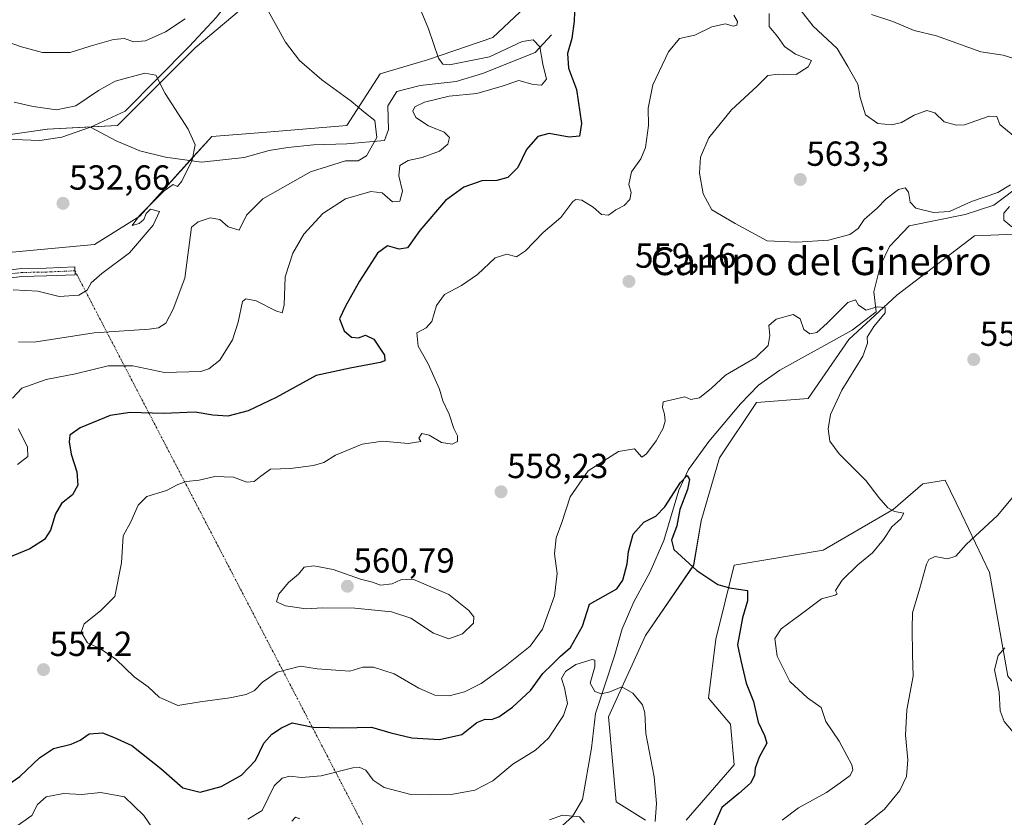
# Model space of a CAD drawing. Units: metres. Extents: x 638053 to 641513, y 4734440 to 4736822.
# Drawn here: x 639837 to 640120, y 4734904 to 4735134 of the extents above; entities that cross this region are included whole.
import ezdxf
from ezdxf.enums import TextEntityAlignment as Align

# ---------------------------------------------------------------- set-up
doc = ezdxf.new("R2010")
doc.units = ezdxf.units.M
doc.header["$MEASUREMENT"] = 0
doc.linetypes.add('TRAZO_Y_PUNTO', pattern=[1, 0.5, -0.25, 0, -0.25])
for name, color, linetype, lineweight in [('Camino', 19, 'Continuous', 0), ('Camino Cxs', 19, 'Continuous', 0), ('Camino eje', 39, 'TRAZO_Y_PUNTO', 13), ('Camino eje virtual', 6, 'TRAZO_Y_PUNTO', 0), ('Carátula', 7, 'Continuous', 5), ('Corriente natural lineal', 142, 'Continuous', 13), ('Cultivos herbáceos CxS', 92, 'Continuous', 0), ('Curva de nivel maestra', 36, 'Continuous', 30), ('Curva de nivel normal', 36, 'Continuous', 0), ('Matorral', 135, 'Continuous', 0), ('Matorral CxS', 135, 'Continuous', 0), ('Punto de cota en terreno', 7, 'Continuous', 0), ('Rótulo de punto de cota en terreno', 19, 'Continuous', 0), ('Texto cartográfico', 19, 'Continuous', 0)]:
    doc.layers.add(name, color=color, linetype=linetype, lineweight=lineweight)
doc.styles.add('Arial', font='txt', dxfattribs={"height": 0.2})

# ---------------------------------------------------------------- blocks, each defined once
blk = doc.blocks.new('*U159')
at = {"layer": 'Matorral CxS', "color": 135, "linetype": 'Continuous', "lineweight": 0}
for points in [[(640137.18, 4735072.98, 560.99), (640111.63, 4735071.92, 558.65), (640089.27, 4735054.87, 555.96), (640075.43, 4735042.09, 554.81), (640063.72, 4735025.05, 554.09), (640048.82, 4735023.98, 552.74), (640038.17, 4735008, 552), (640032.84, 4734989.89, 551.62), (640030.72, 4734977.11, 550.3), (640016.87, 4734956.87, 546.93), (640006.23, 4734933.43, 543.97), (640008.36, 4734908.93, 543.04), (640016.87, 4734903.6, 544.53)], [(640028.58, 4734903.6, 545.68), (640042.42, 4734919.58, 548.24), (640041.36, 4734931.3, 548.02), (640034.97, 4734938.76, 546.95), (640037.1, 4734955.8, 548.13), (640042.43, 4734977.11, 551.36), (640067.98, 4734981.37, 553.11), (640088.21, 4734993.09, 555), (640096.72, 4735000.54, 556.26), (640103.11, 4735001.61, 557), (640107.81, 4734991.82, 558.54), (640115.89, 4734974.98, 561.84), (640121.21, 4734945.15, 565.78), (640133.98, 4734930.24, 567.03), (640153.15, 4734915.32, 567.53), (640176.57, 4734908.93, 565.26), (640197.86, 4734920.65, 565.72), (640207.44, 4734927.04, 564.03), (640215.96, 4734927.04, 562.29), (640198.93, 4734895.08, 559.72)], [(639914.86, 4735149.52, 541.32), (639887.18, 4735126.08, 536.76), (639875.47, 4735114.36, 534.67), (639864.82, 4735103.71, 532.94), (639844.6, 4735102.65, 532.09), (639822.24, 4735099.45, 528.92)], [(639813.72, 4735065.36, 529.95), (639858.18, 4735069.47, 534.32), (639871.22, 4735077.58, 534.76), (639891.98, 4735100.59, 535.46), (639891.98, 4735100.59, 535.46), (639907.82, 4735101.82, 537.11), (639930.83, 4735103.71, 539.17), (639940.41, 4735118.62, 541.96), (639954.08, 4735122.62, 544.17), (639972.91, 4735129.04, 546.6), (639997.9, 4735152.71, 549.73)]]:
    blk.add_polyline3d(points, dxfattribs=at)
blk = doc.blocks.new('*U178')
at = {"layer": 'Curva de nivel normal', "color": 36, "linetype": 'Continuous', "lineweight": 0}
for points in [[(640077.71, 4734900.41, 560), (640085.64, 4734906.77, 560), (640090.11, 4734912.15, 560), (640092, 4734916.24, 560), (640092.36, 4734921.06, 560), (640091.7, 4734928.12, 560), (640092.13, 4734935.45, 560), (640093.9, 4734945.12, 560), (640093.77, 4734951.38, 560), (640093.63, 4734958.83, 560), (640093.76, 4734963.38, 560), (640095.88, 4734970.45, 560), (640097.73, 4734977.4, 560), (640098.41, 4734978.69, 560), (640100.24, 4734979.6, 560), (640103.81, 4734978.88, 560), (640106.19, 4734979.63, 560), (640109.19, 4734983, 560), (640118.17, 4734991.43, 560), (640133.84, 4735010.1, 560)], [(640122.35, 4735074.56, 560), (640120.03, 4735076.44, 560), (640120.05, 4735078.44, 560), (640121.66, 4735080.38, 560)], [(640121.99, 4735086.59, 560), (640118.3, 4735084.39, 560), (640110.7, 4735081.87, 560), (640104.42, 4735078.95, 560), (640099.76, 4735078.66, 560), (640094.69, 4735079.94, 560), (640093.1, 4735081.68, 560), (640092.62, 4735084.54, 560), (640091.6, 4735085.73, 560), (640089.68, 4735085.26, 560), (640086.16, 4735082.61, 560), (640083.6, 4735079.88, 560), (640079.83, 4735076.61, 560), (640078.06, 4735074.01, 560), (640075.69, 4735072.33, 560), (640069.53, 4735070.73, 560), (640060.47, 4735070.16, 560), (640051.85, 4735070.51, 560), (640042.67, 4735075.46, 560), (640035.95, 4735079.46, 560), (640033.5, 4735084.07, 560), (640032.43, 4735089.96, 560), (640032.71, 4735094.62, 560), (640035.1, 4735100.19, 560), (640041.6, 4735108.2, 560), (640049.01, 4735115.05, 560), (640052.12, 4735118.07, 560), (640055.08, 4735118.51, 560), (640060.26, 4735118.39, 560), (640063.74, 4735120.62, 560), (640064.64, 4735122.44, 560), (640060.02, 4735124.29, 560), (640056.84, 4735126.51, 560), (640054.87, 4735129.38, 560), (640052.44, 4735132.25, 560), (640052.47, 4735136.02, 560)]]:
    blk.add_polyline3d(points, dxfattribs=at)
blk = doc.blocks.new('*U179')
at = {"layer": 'Curva de nivel normal', "color": 36, "linetype": 'Continuous', "lineweight": 0}
for points in [[(640123.82, 4734927.73, 565), (640120.1, 4734932.02, 565), (640118.98, 4734935.12, 565), (640118.68, 4734940.54, 565), (640117.37, 4734946.9, 565), (640118.37, 4734951.07, 565), (640120.36, 4734953.24, 565)], [(640122.76, 4735100.86, 565), (640118.93, 4735104.04, 565), (640118.05, 4735106.27, 565), (640115.78, 4735106.45, 565), (640108.68, 4735103.94, 565), (640106.38, 4735103.78, 565), (640102.9, 4735104.81, 565), (640100.2, 4735107.39, 565), (640097.86, 4735108, 565), (640094.19, 4735106.68, 565), (640090.53, 4735104.56, 565), (640087.78, 4735103.9, 565), (640083.78, 4735104.25, 565), (640080.23, 4735106.79, 565), (640078.64, 4735111.82, 565), (640078.04, 4735115.6, 565), (640075.15, 4735120.72, 565), (640072.03, 4735125.94, 565), (640065.18, 4735132.29, 565), (640059.56, 4735139.44, 565)]]:
    blk.add_polyline3d(points, dxfattribs=at)
blk = doc.blocks.new('*U186')
at = {"layer": 'Curva de nivel normal', "color": 36, "linetype": 'Continuous', "lineweight": 0}
blk.add_polyline3d([(639835.06, 4735110.39, 535), (639840.47, 4735109.16, 535), (639847.21, 4735108.21, 535), (639852.75, 4735109.34, 535), (639859.37, 4735113.84, 535), (639864.17, 4735116.53, 535), (639872.68, 4735118.81, 535), (639875.81, 4735118.23, 535), (639878.55, 4735112.92, 535), (639885.15, 4735102.69, 535), (639887.2, 4735098.17, 535), (639886.32, 4735093.77, 535), (639883.33, 4735087.67, 535), (639882.06, 4735086.13, 535), (639880.84, 4735086.72, 535), (639878.21, 4735084.87, 535), (639871.09, 4735077.77, 535), (639868.98, 4735074.96, 535), (639871.02, 4735075.52, 535), (639872.4, 4735076.63, 535), (639873.04, 4735078.33, 535), (639874.32, 4735079.6, 535), (639876.88, 4735078.96, 535), (639875.11, 4735075, 535), (639868.25, 4735067.04, 535), (639860.25, 4735061.11, 535), (639857.21, 4735058.39, 535), (639856.07, 4735056.28, 535), (639853.68, 4735054.85, 535), (639847.97, 4735054.51, 535), (639841.86, 4735056, 535), (639834.74, 4735056.36, 535)], dxfattribs=at)
blk = doc.blocks.new('*U189')
at = {"layer": 'Curva de nivel normal', "color": 36, "linetype": 'Continuous', "lineweight": 0}
for points in [[(640019.64, 4734903.28, 545), (640019.98, 4734908.41, 545), (640019.37, 4734916.11, 545), (640016.93, 4734928.55, 545), (640016.64, 4734934.51, 545), (640015.97, 4734936.88, 545), (640013.18, 4734940.19, 545), (640010.02, 4734942.04, 545), (640006.53, 4734940.59, 545), (640004.21, 4734940.03, 545), (640002.22, 4734940.7, 545), (640000.9, 4734943.05, 545), (640002.29, 4734947.8, 545), (640002.25, 4734949.69, 545), (640001.46, 4734949.94, 545), (639996.8, 4734948.5, 545), (639993.79, 4734946.45, 545), (639992.64, 4734944.45, 545), (639993.52, 4734941.78, 545), (639994.36, 4734937.21, 545), (639993.27, 4734933.76, 545), (639988.87, 4734927.22, 545), (639985.2, 4734923.75, 545), (639978.63, 4734919.79, 545), (639972.91, 4734915, 545), (639967.69, 4734912.29, 545), (639960.87, 4734911.07, 545), (639955.03, 4734910.95, 545), (639949.29, 4734911, 545), (639941.58, 4734913.03, 545), (639938.42, 4734915.14, 545), (639936.34, 4734918.08, 545), (639934.43, 4734918.9, 545), (639932.56, 4734918.67, 545), (639923.43, 4734916.36, 545), (639917.74, 4734915.9, 545), (639914.43, 4734916.34, 545), (639912.21, 4734915.71, 545), (639909.96, 4734913.49, 545), (639906.46, 4734906.46, 545), (639902.34, 4734903.9, 545)], [(639876.17, 4734899.55, 545), (639872.37, 4734904.95, 545), (639866.81, 4734910.39, 545), (639860, 4734911.57, 545), (639854.44, 4734911.01, 545), (639849.28, 4734911.28, 545), (639844.26, 4734910.32, 545), (639841.74, 4734908.13, 545), (639840.17, 4734904.99, 545), (639835.9, 4734901.98, 545)], [(639836.04, 4735006.05, 545), (639838.94, 4735008.35, 545), (639838.92, 4735011.09, 545), (639836.3, 4735016.31, 545)], [(639834.52, 4735025.2, 545), (639837.22, 4735028.1, 545), (639844.22, 4735030.54, 545), (639852.66, 4735032.16, 545), (639862.07, 4735034.51, 545), (639869.22, 4735034.45, 545), (639878.36, 4735032.59, 545), (639888.81, 4735032.88, 545), (639891.13, 4735033.62, 545), (639894.24, 4735036.15, 545), (639897.9, 4735041.95, 545), (639899.51, 4735047.11, 545), (639900.78, 4735053.01, 545), (639901.73, 4735053.79, 545), (639904.75, 4735053.25, 545), (639910.37, 4735050.35, 545), (639912.22, 4735049.72, 545), (639912.84, 4735051.96, 545), (639913.12, 4735060.11, 545), (639915.26, 4735066.96, 545), (639918.48, 4735072.44, 545), (639923.97, 4735078.41, 545), (639930.41, 4735082.59, 545), (639937.74, 4735084.7, 545), (639940.97, 4735084.29, 545), (639943.96, 4735081.72, 545), (639946.07, 4735081.93, 545), (639946.85, 4735084.82, 545), (639945.8, 4735089.24, 545), (639946.14, 4735092.18, 545), (639948.48, 4735093.6, 545), (639952.54, 4735094.54, 545), (639957.54, 4735096.32, 545), (639959.94, 4735098.3, 545), (639960.36, 4735100.3, 545), (639958.84, 4735101.83, 545), (639954.4, 4735103.59, 545), (639950.67, 4735106.05, 545), (639949.84, 4735107.85, 545), (639950.46, 4735109.07, 545), (639953.23, 4735110.42, 545), (639960.28, 4735112.14, 545), (639968.23, 4735112.9, 545), (639975.54, 4735115.05, 545), (639980.33, 4735116.7, 545), (639984.48, 4735115.56, 545), (639986.92, 4735115.36, 545), (639988.31, 4735117.02, 545), (639987.3, 4735121.41, 545), (639986.44, 4735126.35, 545), (639984.53, 4735128.43, 545), (639981.31, 4735127.88, 545), (639971.9, 4735123.46, 545), (639960.43, 4735121.18, 545), (639958.53, 4735121.35, 545), (639957.19, 4735123.11, 545), (639954.37, 4735131.55, 545), (639946.38, 4735150.87, 545)]]:
    blk.add_polyline3d(points, dxfattribs=at)
blk = doc.blocks.new('*U190')
at = {"layer": 'Curva de nivel normal', "color": 36, "linetype": 'Continuous', "lineweight": 0}
blk.add_polyline3d([(640056.25, 4734903.63, 555), (640060.87, 4734907.17, 555), (640068.96, 4734911.57, 555), (640072.91, 4734914.39, 555), (640075.78, 4734916.5, 555), (640076.55, 4734918.13, 555), (640076.24, 4734919.54, 555), (640072.63, 4734926.39, 555), (640068.82, 4734932.08, 555), (640067.4, 4734936.11, 555), (640063.47, 4734938.86, 555), (640058.43, 4734943.58, 555), (640054.81, 4734950.85, 555), (640054.14, 4734955.95, 555), (640055.93, 4734958.78, 555), (640061.37, 4734962.78, 555), (640067.57, 4734967.42, 555), (640071.5, 4734968.41, 555), (640072.02, 4734968.86, 555), (640071.6, 4734969.82, 555), (640073.46, 4734972.79, 555), (640078.01, 4734977.2, 555), (640082.24, 4734980.64, 555), (640085.4, 4734984.45, 555), (640087.82, 4734988.12, 555), (640090.36, 4734990.45, 555), (640091.25, 4734992.1, 555), (640088.6, 4734992.52, 555), (640086.62, 4734993.59, 555), (640084.04, 4734996.57, 555), (640080.27, 4735001.45, 555), (640072.65, 4735009.12, 555), (640069.97, 4735012.78, 555), (640069.43, 4735016.38, 555), (640070.13, 4735020.5, 555), (640073.39, 4735027.48, 555), (640079.42, 4735037.29, 555), (640080.82, 4735041.06, 555), (640080.66, 4735042.75, 555), (640082.63, 4735045.83, 555), (640085.91, 4735049.77, 555), (640085.88, 4735051.28, 555), (640083.55, 4735051.5, 555), (640080.4, 4735050.54, 555), (640078.19, 4735051.99, 555), (640077.33, 4735053.54, 555), (640075.08, 4735052.73, 555), (640069.2, 4735046.75, 555), (640066.2, 4735044.14, 555), (640064.2, 4735043.69, 555), (640062.42, 4735044.94, 555), (640061.41, 4735048.01, 555), (640059.33, 4735049.3, 555), (640054.46, 4735047.98, 555), (640052.36, 4735046.12, 555), (640052.63, 4735043.19, 555), (640052.22, 4735040.36, 555), (640048.6, 4735036.85, 555), (640039.87, 4735031.84, 555), (640035.87, 4735028.08, 555), (640032.36, 4735025.32, 555), (640029.9, 4735024.84, 555), (640028.2, 4735025.53, 555), (640021.92, 4735024.17, 555), (640021.72, 4735022.49, 555), (640022.3, 4735020.6, 555), (640022.5, 4735018.58, 555), (640021.93, 4735016.57, 555), (640019.95, 4735012.93, 555), (640017.13, 4735009.14, 555), (640015.83, 4735008.15, 555), (640013.71, 4735010.63, 555), (640009.04, 4735009.83, 555), (640000.34, 4735004.27, 555), (639995.14, 4734996.8, 555), (639992.72, 4734989.33, 555), (639991.15, 4734984.99, 555), (639990.69, 4734980.36, 555), (639991.42, 4734974.66, 555), (639990.6, 4734968.27, 555), (639987.18, 4734958.69, 555), (639983.59, 4734953.76, 555), (639976.43, 4734947.98, 555), (639969.56, 4734943, 555), (639964.73, 4734940.58, 555), (639960.3, 4734939.47, 555), (639956.21, 4734939.66, 555), (639951.54, 4734941.7, 555), (639944.45, 4734945.8, 555), (639938.51, 4734947.75, 555), (639935.47, 4734947.71, 555), (639931.66, 4734946.57, 555), (639922.31, 4734947.27, 555), (639917.52, 4734947.97, 555), (639910.8, 4734946.27, 555), (639906.52, 4734943.36, 555), (639904.21, 4734941, 555), (639901.88, 4734939.79, 555), (639897.13, 4734938.84, 555), (639888.56, 4734937.72, 555), (639882.13, 4734936.62, 555), (639876.84, 4734939.09, 555), (639873.67, 4734942.03, 555), (639869.63, 4734944.89, 555), (639864.36, 4734950.04, 555), (639859.61, 4734953.2, 555), (639856.12, 4734954.68, 555), (639854.32, 4734957.74, 555), (639855.18, 4734960.15, 555), (639859.91, 4734963.9, 555), (639864.01, 4734968.1, 555), (639865.96, 4734977.78, 555), (639866.46, 4734985.54, 555), (639868.61, 4734989.56, 555), (639870.72, 4734994.36, 555), (639873.25, 4734996.86, 555), (639878.94, 4734998.54, 555), (639882.14, 4735000.31, 555), (639884.54, 4735001.14, 555), (639888.28, 4735001.56, 555), (639892.86, 4735002.58, 555), (639898.2, 4735002.44, 555), (639902.02, 4735001.02, 555), (639904.19, 4735001.21, 555), (639906.04, 4735002.71, 555), (639908.84, 4735004.75, 555), (639914.58, 4735004.88, 555), (639921.22, 4735005.75, 555), (639924.21, 4735006.69, 555), (639927.56, 4735008.8, 555), (639935.26, 4735011.94, 555), (639941.13, 4735012.81, 555), (639948.52, 4735012.15, 555), (639952.19, 4735012.72, 555), (639951.62, 4735013.69, 555), (639952.39, 4735015.04, 555), (639954.54, 4735014.51, 555), (639958.1, 4735012.37, 555), (639961.22, 4735011.91, 555), (639962.71, 4735012.67, 555), (639962.69, 4735014.34, 555), (639961.62, 4735016.41, 555), (639960.33, 4735020.57, 555), (639958.51, 4735024.42, 555), (639957.51, 4735027.77, 555), (639954.24, 4735035.05, 555), (639951.37, 4735040.19, 555), (639950.98, 4735043.98, 555), (639953.72, 4735045.42, 555), (639955.32, 4735047.26, 555), (639956.64, 4735051.87, 555), (639958.94, 4735055.02, 555), (639963.88, 4735057.61, 555), (639968.48, 4735060.79, 555), (639973.51, 4735065.58, 555), (639976.88, 4735066.67, 555), (639979.68, 4735065.91, 555), (639982.31, 4735067.59, 555), (639987.41, 4735072.86, 555), (639992.48, 4735077.19, 555), (639995.94, 4735081.78, 555), (639996.8, 4735082.44, 555), (639998.51, 4735082.22, 555), (640001.76, 4735080.21, 555), (640004.17, 4735078.05, 555), (640006.2, 4735077.87, 555), (640008.32, 4735079.4, 555), (640010.72, 4735080.64, 555), (640012.31, 4735082.44, 555), (640012.7, 4735084.44, 555), (640012.09, 4735086.75, 555), (640012.78, 4735090.35, 555), (640015.49, 4735094.08, 555), (640016.82, 4735097.42, 555), (640017.74, 4735103.68, 555), (640017.65, 4735108.75, 555), (640018.98, 4735115.46, 555), (640023.51, 4735124.97, 555), (640026.66, 4735128.74, 555), (640031.03, 4735129.76, 555), (640035.99, 4735132.16, 555), (640039.87, 4735132.95, 555), (640042.05, 4735132.37, 555), (640043.13, 4735132.6, 555), (640043.32, 4735133.71, 555), (640042.29, 4735135.53, 555)], dxfattribs=at)
blk = doc.blocks.new('*U201')
at = {"layer": 'Curva de nivel normal', "color": 36, "linetype": 'Continuous', "lineweight": 0}
blk.add_polyline3d([(640126.68, 4735121.85, 570), (640119.86, 4735124, 570), (640113.42, 4735124.97, 570), (640100.65, 4735129.54, 570), (640094.25, 4735131.07, 570), (640088.08, 4735133.63, 570), (640081.9, 4735135.71, 570)], dxfattribs=at)
blk = doc.blocks.new('*U204')
at = {"layer": 'Curva de nivel normal', "color": 36, "linetype": 'Continuous', "lineweight": 0}
for points in [[(639829.24, 4735129.05, 540), (639837.18, 4735126.39, 540), (639843.18, 4735124.72, 540), (639851.2, 4735124.76, 540), (639856.96, 4735126.58, 540), (639863.62, 4735128.53, 540), (639866.86, 4735128.74, 540), (639869.43, 4735127.84, 540), (639872.84, 4735128.07, 540), (639878.58, 4735130.66, 540), (639884.3, 4735134.43, 540)], [(639907.67, 4735137.6, 540), (639913.17, 4735127.73, 540), (639917.17, 4735122.4, 540), (639923.66, 4735116.89, 540), (639932.12, 4735110.69, 540), (639935.74, 4735107.63, 540), (639938.94, 4735105.16, 540), (639939.47, 4735100.25, 540), (639936.55, 4735094.96, 540), (639934.13, 4735093.58, 540), (639930.45, 4735093.5, 540), (639920.35, 4735090.4, 540), (639906.69, 4735082.6, 540), (639901.9, 4735077.88, 540), (639899.82, 4735073.61, 540), (639896.62, 4735074.56, 540), (639894.23, 4735076.66, 540), (639891.5, 4735077.11, 540), (639888.05, 4735075.98, 540), (639886.11, 4735074.44, 540), (639884.16, 4735059.73, 540), (639880.78, 4735050.79, 540), (639878.76, 4735046.75, 540), (639876.57, 4735045.42, 540), (639873.93, 4735045.04, 540), (639858.12, 4735044.01, 540), (639841.37, 4735041.37, 540), (639836.28, 4735041.28, 540)], [(639914.99, 4734903.32, 540), (639916.1, 4734904.54, 540), (639917.34, 4734904.06, 540)], [(639989.2, 4734903.76, 540), (639992.96, 4734905.08, 540), (639997.86, 4734904.57, 540), (639999.28, 4734903.01, 540)]]:
    blk.add_polyline3d(points, dxfattribs=at)
blk = doc.blocks.new('*U211')
at = {"layer": 'Curva de nivel maestra', "color": 36, "linetype": 'Continuous', "lineweight": 30}
for points in [[(639996.39, 4735136.44, 550), (639996.35, 4735133.77, 550), (639995.62, 4735128.77, 550), (639994.38, 4735124.44, 550), (639994.63, 4735120.26, 550), (639996.94, 4735114.07, 550), (639998.45, 4735104.26, 550), (639997.81, 4735100.69, 550), (639994.86, 4735100.36, 550), (639989.12, 4735101.42, 550), (639985.87, 4735100.58, 550), (639982.54, 4735096.81, 550), (639980.04, 4735091.62, 550), (639977.22, 4735088.75, 550), (639974, 4735087.91, 550), (639969.72, 4735087.76, 550), (639964.5, 4735085.98, 550), (639959.29, 4735082.07, 550), (639951.86, 4735073.49, 550), (639948.29, 4735068.51, 550), (639945.88, 4735068.09, 550), (639942.59, 4735069.1, 550), (639939.7, 4735066.96, 550), (639934.51, 4735058.85, 550), (639930.5, 4735051.7, 550), (639928.72, 4735048.03, 550), (639930.04, 4735044.6, 550), (639932.2, 4735042.75, 550), (639934.22, 4735042.55, 550), (639936.21, 4735043.3, 550), (639938.58, 4735042.16, 550), (639941.71, 4735037.59, 550), (639941.74, 4735035.95, 550), (639940.45, 4735035.45, 550), (639931.77, 4735033.86, 550), (639922, 4735031.69, 550), (639910.47, 4735025.35, 550), (639902.42, 4735021.54, 550), (639896.54, 4735019.99, 550), (639892.21, 4735020.29, 550), (639887.21, 4735021.17, 550), (639878.02, 4735020.73, 550), (639868.44, 4735021.06, 550), (639862.69, 4735020.15, 550), (639854, 4735016.66, 550), (639851.11, 4735014.49, 550), (639850.85, 4735012.63, 550), (639851.48, 4735009.05, 550), (639853.06, 4735003.95, 550), (639853.39, 4735000.1, 550), (639851.8, 4734997.35, 550), (639848.68, 4734994.81, 550), (639846.94, 4734991.84, 550), (639845.46, 4734987.15, 550), (639843.75, 4734984.49, 550), (639839.55, 4734981.77, 550), (639831.37, 4734978.42, 550)], [(639819.62, 4734904.39, 550), (639836.7, 4734916.22, 550), (639842.38, 4734921.61, 550), (639846.41, 4734924.3, 550), (639851.44, 4734925.51, 550), (639854.05, 4734926.7, 550), (639856.61, 4734928.48, 550), (639860.46, 4734928.76, 550), (639863.69, 4734927.58, 550), (639868.88, 4734925.11, 550), (639877.32, 4734918.56, 550), (639883.59, 4734912.97, 550), (639888.57, 4734911.7, 550), (639894.68, 4734913.3, 550), (639900.48, 4734916.55, 550), (639904.52, 4734920.78, 550), (639906.93, 4734925.78, 550), (639909.2, 4734928.4, 550), (639912.01, 4734930.24, 550), (639915.1, 4734931.65, 550), (639921.1, 4734930.38, 550), (639925.77, 4734930.37, 550), (639929.64, 4734930.23, 550), (639937.91, 4734930.4, 550), (639943.51, 4734928.75, 550), (639949.52, 4734927.39, 550), (639957.54, 4734926.87, 550), (639963.96, 4734928.35, 550), (639968.28, 4734931.75, 550), (639970.67, 4734932.77, 550), (639972.53, 4734932.63, 550), (639974.6, 4734933.4, 550), (639978.54, 4734936.22, 550), (639983.72, 4734941, 550), (639987.28, 4734945.85, 550), (639990.05, 4734948.52, 550), (639992.34, 4734950.91, 550), (639995.25, 4734953.4, 550), (639998.67, 4734959.54, 550), (640000.7, 4734965.82, 550), (640008.62, 4734970.22, 550), (640010.32, 4734972.8, 550), (640011.54, 4734977.47, 550), (640011.98, 4734981.05, 550), (640013.34, 4734986.01, 550), (640016.34, 4734989.49, 550), (640019.78, 4734991.22, 550), (640022.44, 4734993.92, 550), (640026.96, 4735000.91, 550), (640028.88, 4735002.87, 550), (640029.53, 4735001.78, 550), (640028.95, 4734998.89, 550), (640026.77, 4734993.09, 550), (640025.89, 4734988.4, 550), (640024.38, 4734984.27, 550), (640025.04, 4734981.63, 550), (640031.62, 4734975.54, 550), (640037.65, 4734971.55, 550), (640041.05, 4734970.57, 550), (640046.2, 4734969.82, 550), (640046.26, 4734966.83, 550), (640044.75, 4734961.88, 550), (640043.3, 4734954.17, 550), (640044.26, 4734949.59, 550), (640045.87, 4734943.1, 550), (640047.93, 4734937.84, 550), (640049.32, 4734931.88, 550), (640051.14, 4734927.99, 550), (640051.82, 4734925.8, 550), (640049.62, 4734921.8, 550), (640048.42, 4734918.63, 550), (640048.28, 4734916.46, 550), (640047.05, 4734914.3, 550), (640043.73, 4734911.3, 550), (640038.8, 4734907.3, 550), (640036.33, 4734901.63, 550)]]:
    blk.add_polyline3d(points, dxfattribs=at)
blk = doc.blocks.new('5PATER')
at = {"layer": 'Carátula', "linetype": 'Continuous', "lineweight": 5}
h = blk.add_hatch(color=250, dxfattribs=at)
edge = h.paths.add_edge_path()
edge.add_ellipse((0, 0.01), major_axis=(-1.33, -1.34), ratio=0.999422, start_angle=0, end_angle=360)

msp = doc.modelspace()

# ---------------------------------------------------------------- linework, layer by layer
at = {"layer": 'Camino', "color": 19, "linetype": 'Continuous', "lineweight": 0}
msp.add_polyline3d([(639823.81, 4735060.88, 530.8), (639837.13, 4735062.5, 532.43), (639844.3, 4735062.63, 533.09), (639852.47, 4735063, 533.57), (639852.58, 4735060.75, 533.86), (639844.37, 4735060.38, 533.41), (639837.29, 4735060.25, 533.03), (639823.99, 4735058.63, 530.9)], dxfattribs=at)
at = {"layer": 'Camino Cxs', "color": 19, "linetype": 'Continuous', "lineweight": 0}
msp.add_polyline3d([(639823.81, 4735060.88, 530.8), (639837.13, 4735062.5, 532.43), (639844.3, 4735062.63, 533.09), (639852.47, 4735063, 533.57), (639852.58, 4735060.75, 533.86), (639844.37, 4735060.38, 533.41), (639837.29, 4735060.25, 533.03), (639823.99, 4735058.63, 530.9)], dxfattribs=at)
at = {"layer": 'Camino eje', "color": 39, "linetype": 'TRAZO_Y_PUNTO', "lineweight": 13}
msp.add_polyline3d([(639738.21, 4735101.45, 520.93), (639743.77, 4735098.28, 521.82), (639746.62, 4735096.27, 522.25), (639749.4, 4735094.32, 522.64), (639760.9, 4735084.99, 524.72), (639766.02, 4735079.88, 526.31), (639769.45, 4735076.89, 526.98), (639773.05, 4735073.76, 527.17), (639776.19, 4735072.11, 527.82), (639779.2, 4735070.54, 528.03), (639783.91, 4735068.62, 528.2), (639788.6, 4735066.71, 529.01), (639797.95, 4735062.29, 529.74), (639801.72, 4735061.53, 530.03), (639805.25, 4735060.83, 530.24), (639811.26, 4735060.15, 530.25), (639817.4, 4735059.46, 530.47), (639820.71, 4735059.61, 530.65), (639823.9, 4735059.76, 530.85), (639837.21, 4735061.38, 532.73), (639844.34, 4735061.51, 533.25), (639852.53, 4735061.88, 533.71)], dxfattribs=at)
at = {"layer": 'Camino eje virtual', "color": 6, "linetype": 'TRAZO_Y_PUNTO', "lineweight": 0}
msp.add_polyline3d([(639852.53, 4735061.88, 533.71), (639959.2, 4734856.74, 536.76)], dxfattribs=at)
at = {"layer": 'Corriente natural lineal', "color": 142, "linetype": 'Continuous', "lineweight": 13}
for points in [[(639996.84, 4735211.67, 554.85), (639984.42, 4735201.38, 551.92), (639979.36, 4735195.62, 550.95), (639975.82, 4735192.18, 550.24), (639967.31, 4735185.97, 548.91), (639960.79, 4735179.43, 548.02), (639956.13, 4735174.35, 547.46), (639954.13, 4735172.93, 547.2), (639951.46, 4735171.83, 546.82), (639939.29, 4735167.76, 544.24), (639929.24, 4735163.27, 542.95), (639925.17, 4735161.17, 542.79), (639920.19, 4735161.31, 542.34), (639914, 4735156.64, 541.26), (639907.01, 4735152.21, 540.38), (639900.83, 4735145.86, 539.42), (639897.81, 4735140.84, 538.72), (639893.27, 4735134.9, 538.1), (639885.4, 4735126.5, 536.68), (639866.97, 4735107.89, 533.29), (639857.02, 4735103.2, 532.05)], [(639989.75, 4735129.81, 546.82), (639985.03, 4735124.77, 544.45), (639969.89, 4735118.69, 543.14), (639962.31, 4735116.4, 543.23), (639951.99, 4735115.26, 543.44), (639945.22, 4735113.52, 541.56), (639942.62, 4735109.36, 541.03), (639942.83, 4735102.56, 541.06), (639941.73, 4735099.38, 541.24), (639930.83, 4735098.42, 538.97), (639921.26, 4735098.16, 538.47), (639913.87, 4735097.4, 537.76), (639908.46, 4735096.5, 537.04), (639901.23, 4735094.51, 536.24), (639888.99, 4735093.15, 535.5), (639878.62, 4735094.55, 534.31), (639871.27, 4735096.46, 533.66), (639864.37, 4735099.28, 532.9), (639857.02, 4735103.2, 532.05)], [(639857.02, 4735103.2, 532.05), (639848.76, 4735100.39, 531.77), (639842.43, 4735099.42, 531.15), (639829.87, 4735099.91, 529.5)], [(640125.75, 4735087.24, 559.55), (640117.2, 4735080.8, 559.32), (640108.86, 4735078.08, 559.03), (640092.77, 4735074.83, 556.99), (640087.1, 4735068.83, 556.28), (640084.55, 4735063.5, 555.94), (640082.59, 4735055.79, 555.41), (640083.26, 4735050.06, 554.97), (640076.41, 4735044.75, 554.71), (640055.58, 4735033.25, 553.09), (640049.36, 4735028.91, 552.62), (640044.23, 4735023.52, 551.96), (640035.11, 4735012.7, 550.8), (640029.19, 4735004.68, 550.75), (640026.41, 4734998.71, 550.4), (640022.17, 4734984.22, 549.65), (640018.24, 4734975.13, 548.05), (640013.51, 4734966.56, 547.79), (640010.14, 4734958.78, 546.76), (640007.96, 4734950.99, 545.95), (640002.45, 4734934.4, 543.68), (640001.26, 4734924.42, 541.88), (639998.73, 4734909.63, 541.06), (639995.83, 4734904.68, 539.77), (639989, 4734898.56, 538.56)]]:
    msp.add_polyline3d(points, dxfattribs=at)
at = {"layer": 'Cultivos herbáceos CxS', "color": 92, "linetype": 'Continuous', "lineweight": 0}
for points in [[(639885.67, 4735093.6, 534.83), (639891.98, 4735100.59, 535.46), (639907.82, 4735101.82, 537.11), (639930.83, 4735103.71, 539.17), (639940.41, 4735118.62, 541.96), (639954.08, 4735122.62, 544.17), (639972.91, 4735129.04, 546.6), (639997.9, 4735152.71, 549.73), (640019.77, 4735184.8, 554.54), (640058.69, 4735214.85, 562.61), (640056.46, 4735226.22, 564.09), (640038.36, 4735229.41, 561.92), (640023.46, 4735226.22, 559.29), (640002.16, 4735208.11, 554.97), (639955.32, 4735166.56, 546.52), (639930.83, 4735153.78, 543.35), (639914.86, 4735149.52, 541.32), (639887.18, 4735126.08, 536.76), (639875.47, 4735114.36, 534.67), (639864.82, 4735103.71, 532.94), (639857.26, 4735103.31, 532.07), (639844.59, 4735102.65, 532.09), (639827.93, 4735100.26, 529.29)], [(639997.9, 4735152.71, 549.73), (639972.91, 4735129.04, 546.6), (639954.08, 4735122.62, 544.17), (639940.41, 4735118.62, 541.96), (639930.83, 4735103.71, 539.17), (639907.82, 4735101.82, 537.11), (639891.98, 4735100.59, 535.46), (639891.98, 4735100.59, 535.46), (639871.22, 4735077.58, 534.76), (639858.18, 4735069.47, 534.32), (639813.72, 4735065.36, 529.95)], [(639822.24, 4735099.45, 528.92), (639844.6, 4735102.65, 532.09), (639864.82, 4735103.71, 532.94), (639875.47, 4735114.36, 534.67), (639887.18, 4735126.08, 536.76), (639914.86, 4735149.52, 541.32)], [(639813.72, 4735065.36, 529.95), (639858.18, 4735069.47, 534.32), (639871.22, 4735077.58, 534.76), (639885.67, 4735093.6, 534.83)], [(640016.87, 4734903.6, 544.53), (640008.36, 4734908.93, 543.04), (640006.23, 4734933.43, 543.97), (640016.87, 4734956.87, 546.93), (640030.72, 4734977.11, 550.3), (640032.84, 4734989.89, 551.62), (640038.17, 4735008, 552), (640048.82, 4735023.98, 552.74), (640063.72, 4735025.05, 554.09), (640075.43, 4735042.09, 554.81), (640089.27, 4735054.87, 555.96), (640111.63, 4735071.92, 558.65), (640137.18, 4735072.98, 560.99)], [(640137.18, 4735072.98, 560.99), (640111.63, 4735071.92, 558.65), (640089.27, 4735054.87, 555.96), (640075.43, 4735042.09, 554.81), (640063.72, 4735025.05, 554.09), (640048.81, 4735023.98, 552.74), (640038.17, 4735008, 552), (640032.84, 4734989.89, 551.62), (640030.71, 4734977.11, 550.3), (640016.87, 4734956.87, 546.93), (640006.23, 4734933.43, 543.97), (640008.36, 4734908.93, 543.04), (640016.87, 4734903.6, 544.53)], [(640198.93, 4734895.08, 559.72), (640215.96, 4734927.04, 562.29), (640207.44, 4734927.04, 564.03), (640197.86, 4734920.65, 565.72), (640176.57, 4734908.93, 565.26), (640153.15, 4734915.32, 567.53), (640133.98, 4734930.24, 567.03), (640121.21, 4734945.15, 565.78), (640115.89, 4734974.98, 561.84), (640107.81, 4734991.82, 558.54), (640103.11, 4735001.61, 557), (640096.72, 4735000.54, 556.26), (640088.21, 4734993.09, 555), (640067.98, 4734981.37, 553.11), (640042.43, 4734977.11, 551.36), (640037.1, 4734955.8, 548.13), (640034.97, 4734938.76, 546.95), (640041.36, 4734931.3, 548.02), (640042.42, 4734919.58, 548.24), (640028.58, 4734903.6, 545.68)], [(640028.58, 4734903.6, 545.68), (640042.42, 4734919.58, 548.24), (640041.36, 4734931.3, 548.02), (640034.97, 4734938.76, 546.95), (640037.1, 4734955.8, 548.13), (640042.43, 4734977.11, 551.36), (640067.98, 4734981.37, 553.11), (640088.21, 4734993.09, 555), (640096.72, 4735000.54, 556.26), (640103.11, 4735001.61, 557), (640107.81, 4734991.82, 558.54), (640115.89, 4734974.98, 561.84), (640121.21, 4734945.15, 565.78), (640133.98, 4734930.24, 567.03), (640153.15, 4734915.32, 567.53), (640176.57, 4734908.93, 565.26), (640197.86, 4734920.65, 565.72), (640207.44, 4734927.04, 564.03), (640214.96, 4734927.04, 562.39), (640215.96, 4734927.04, 562.29), (640198.93, 4734895.08, 559.72)]]:
    msp.add_polyline3d(points, dxfattribs=at)
at = {"layer": 'Curva de nivel normal', "color": 36, "linetype": 'Continuous', "lineweight": 0}
msp.add_polyline3d([(639960.26, 4734955.88, 560), (639964.13, 4734957.33, 560), (639967.36, 4734960.38, 560), (639967.46, 4734962.23, 560), (639965.96, 4734964, 560), (639960.21, 4734968.68, 560), (639949.86, 4734973.04, 560), (639946.37, 4734972.9, 560), (639943.88, 4734971.67, 560), (639940.54, 4734971.33, 560), (639938.2, 4734972.2, 560), (639934.8, 4734973.04, 560), (639926.9, 4734975.8, 560), (639921.29, 4734976.93, 560), (639918.51, 4734976.48, 560), (639916.93, 4734974.52, 560), (639914.01, 4734972.12, 560), (639911.27, 4734968.76, 560), (639910.57, 4734966.52, 560), (639913.15, 4734965.33, 560), (639919.14, 4734964.53, 560), (639923.87, 4734964.77, 560), (639933.14, 4734964.71, 560), (639943.74, 4734963.64, 560), (639949.24, 4734961.81, 560), (639955.79, 4734957.51, 560), (639960.26, 4734955.88, 560)], dxfattribs=at)
at = {"layer": 'Matorral', "color": 135, "linetype": 'Continuous', "lineweight": 0}
for points in [[(639885.67, 4735093.6, 534.83), (639891.98, 4735100.59, 535.46), (639907.82, 4735101.82, 537.11), (639930.83, 4735103.71, 539.17), (639940.41, 4735118.62, 541.96), (639954.08, 4735122.62, 544.17), (639972.91, 4735129.04, 546.6), (639997.9, 4735152.71, 549.73), (640019.77, 4735184.8, 554.54), (640058.69, 4735214.85, 562.61), (640056.46, 4735226.22, 564.09), (640038.36, 4735229.41, 561.92), (640023.46, 4735226.22, 559.29), (640002.16, 4735208.11, 554.97), (639955.32, 4735166.56, 546.52), (639930.83, 4735153.78, 543.35), (639914.86, 4735149.52, 541.32), (639887.18, 4735126.08, 536.76), (639875.47, 4735114.36, 534.67), (639864.82, 4735103.71, 532.94), (639857.26, 4735103.31, 532.07), (639844.59, 4735102.65, 532.09), (639827.93, 4735100.26, 529.29)], [(639813.72, 4735065.36, 529.95), (639858.18, 4735069.47, 534.32), (639871.22, 4735077.58, 534.76), (639885.67, 4735093.6, 534.83)], [(640137.18, 4735072.98, 560.99), (640111.63, 4735071.92, 558.65), (640089.27, 4735054.87, 555.96), (640075.43, 4735042.09, 554.81), (640063.72, 4735025.05, 554.09), (640048.81, 4735023.98, 552.74), (640038.17, 4735008, 552), (640032.84, 4734989.89, 551.62), (640030.71, 4734977.11, 550.3), (640016.87, 4734956.87, 546.93), (640006.23, 4734933.43, 543.97), (640008.36, 4734908.93, 543.04), (640016.87, 4734903.6, 544.53)], [(640028.58, 4734903.6, 545.68), (640042.42, 4734919.58, 548.24), (640041.36, 4734931.3, 548.02), (640034.97, 4734938.76, 546.95), (640037.1, 4734955.8, 548.13), (640042.43, 4734977.11, 551.36), (640067.98, 4734981.37, 553.11), (640088.21, 4734993.09, 555), (640096.72, 4735000.54, 556.26), (640103.11, 4735001.61, 557), (640107.81, 4734991.82, 558.54), (640115.89, 4734974.98, 561.84), (640121.21, 4734945.15, 565.78), (640133.98, 4734930.24, 567.03), (640153.15, 4734915.32, 567.53), (640176.57, 4734908.93, 565.26), (640197.86, 4734920.65, 565.72), (640207.44, 4734927.04, 564.03), (640214.96, 4734927.04, 562.39), (640215.96, 4734927.04, 562.29), (640198.93, 4734895.08, 559.72)]]:
    msp.add_polyline3d(points, dxfattribs=at)

# ---------------------------------------------------------------- block references
at = {"layer": 'Curva de nivel maestra', "color": 36, "linetype": 'Continuous', "lineweight": 30}
msp.add_blockref('*U211', (0, 0), dxfattribs=at)
at = {"layer": 'Curva de nivel normal', "color": 36, "linetype": 'Continuous', "lineweight": 0}
for name in ['*U201', '*U179', '*U178', '*U190', '*U189', '*U204', '*U186']:
    msp.add_blockref(name, (0, 0), dxfattribs=at)
at = {"layer": 'Matorral CxS', "color": 135, "linetype": 'Continuous', "lineweight": 0}
msp.add_blockref('*U159', (0, 0), dxfattribs=at)
at = {"layer": 'Punto de cota en terreno', "linetype": 'Continuous', "lineweight": 0}
for p in [(640061.42, 4735088.16, 563.3), (639849.1, 4735081.29, 532.66), (640012.08, 4735058.8, 559.16), (640111.37, 4735036.31, 557.53), (639975.24, 4734998.21, 558.23), (639931, 4734971, 560.79), (639843.48, 4734946.98, 554.2)]:
    msp.add_blockref('5PATER', p, dxfattribs=at)

# ---------------------------------------------------------------- texts
at = {"layer": 'Rótulo de punto de cota en terreno', "color": 19, "linetype": 'Continuous', "lineweight": 0, "style": 'Arial'}
for s, p in [('563,3', (640063.18, 4735089.92)), ('532,66', (639850.86, 4735083.05)), ('559,16', (640013.84, 4735060.56)), ('557,53', (640113.13, 4735038.07)), ('558,23', (639977, 4734999.97)), ('560,79', (639932.76, 4734972.76)), ('554,2', (639845.24, 4734948.74))]:
    msp.add_text(s, height=7, dxfattribs=at).set_placement(p, align=Align.BOTTOM_LEFT)
at = {"layer": 'Texto cartográfico', "color": 19, "linetype": 'Continuous', "lineweight": 0, "style": 'Arial'}
msp.add_text('Campo del Ginebro', height=8, dxfattribs=at).set_placement((640067.42, 4735064.62), align=Align.MIDDLE_CENTER)

doc.saveas('drawing.dxf')
